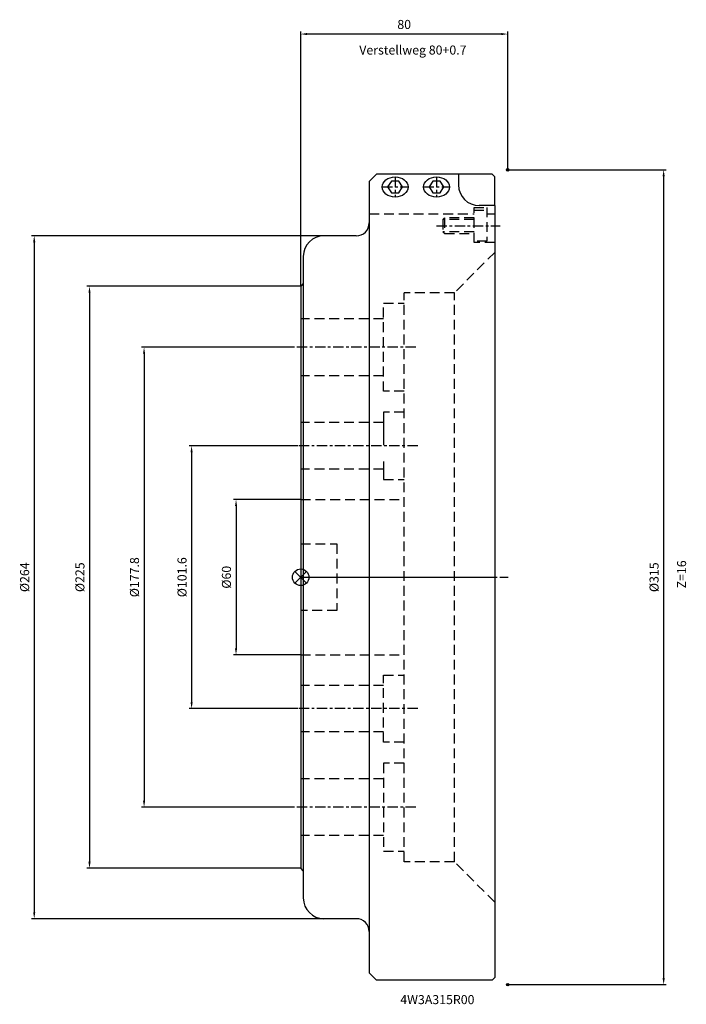
# Model space of a CAD drawing. Extents: x -109 to 149, y -165 to 216.
import ezdxf

# ---------------------------------------------------------------- set-up
doc = ezdxf.new("R2010")
doc.units = 0
doc.linetypes.add('CENTER', pattern=[7, 4, -1, 1, -1])
doc.linetypes.add('DASHED', pattern=[19.05, 12.7, -6.35])
doc.layers.get('DEFPOINTS').update_dxf_attribs({"linetype": 'CONTINUOUS'})
for name, color, linetype in [('1', 4, 'CONTINUOUS'), ('2', 7, 'CONTINUOUS'), ('4', 2, 'CENTER'), ('6', 5, 'CONTINUOUS'), ('NOCUT', 7, 'CONTINUOUS'), ('SK1', 4, 'CONTINUOUS'), ('SK2', 7, 'CONTINUOUS'), ('SK3', 1, 'DASHED'), ('SK4', 2, 'CENTER')]:
    doc.layers.add(name, color=color, linetype=linetype)
doc.styles.get("Standard").update_dxf_attribs({"font": 'ISOCP.SHX'})
doc.dimstyles.new('AM_DIN', dxfattribs={"dimtxt": 3.5, "dimasz": 2.5, "dimexe": 1, "dimexo": 0, "dimgap": 1.5, "dimtad": 1, "dimtxsty": 'STANDARD', "dimcen": 0, "dimclrd": 256, "dimclre": 256, "dimclrt": 2, "dimazin": 3, "dimtp": 0.1, "dimtm": 0.1, "dimtfac": 0.71, "dimtmove": 0, "dimatfit": 3})

# ---------------------------------------------------------------- blocks, each defined once
blk = doc.blocks.new('*D2')
at = {"layer": '2'}
for p, q in [((0, 112.5), (0, 211)), ((77.5, 210), (2.5, 210)), ((80, 157.5), (80, 211))]:
    blk.add_line(p, q, dxfattribs=at)
for points in [[(2.5, 210.42), (2.5, 209.58), (0, 210)], [(77.5, 210.42), (77.5, 209.58), (80, 210)]]:
    blk.add_solid(points, dxfattribs=at)
at = {"layer": 'DEFPOINTS', "color": 0}
for p in [(0, 210), (80, 157.5), (0, 112.5)]:
    blk.add_point(p, dxfattribs=at)
at = {"layer": '2', "color": 2, "insert": (40, 213.25), "char_height": 3.5, "attachment_point": 5}
blk.add_mtext('80', dxfattribs=at)
blk = doc.blocks.new('*D3')
at = {"layer": '2'}
for p, q in [((80, 157.5), (141.28, 157.5)), ((140.28, 155), (140.28, -155)), ((80, -157.5), (141.28, -157.5))]:
    blk.add_line(p, q, dxfattribs=at)
for points in [[(139.86, 155), (140.7, 155), (140.28, 157.5)], [(139.86, -155), (140.7, -155), (140.28, -157.5)]]:
    blk.add_solid(points, dxfattribs=at)
at = {"layer": 'DEFPOINTS', "color": 0}
for p in [(80, 157.5), (80, -157.5), (140.28, -157.5)]:
    blk.add_point(p, dxfattribs=at)
at = {"layer": '2', "color": 2, "insert": (137.03, 0), "char_height": 3.5, "attachment_point": 5, "rotation": 90}
blk.add_mtext('%%c315', dxfattribs=at)
blk = doc.blocks.new('*D4')
at = {"layer": 'DEFPOINTS', "color": 0}
for p in [(0, 30), (-24.99, -30), (0, -30)]:
    blk.add_point(p, dxfattribs=at)
at = {"layer": 'SK2'}
for p, q in [((0, 30), (-25.99, 30)), ((-24.99, 27.5), (-24.99, -27.5)), ((0, -30), (-25.99, -30))]:
    blk.add_line(p, q, dxfattribs=at)
for points in [[(-25.4, 27.5), (-24.57, 27.5), (-24.99, 30)], [(-25.4, -27.5), (-24.57, -27.5), (-24.99, -30)]]:
    blk.add_solid(points, dxfattribs=at)
at = {"layer": 'SK2', "color": 2, "insert": (-28.24, 0), "char_height": 3.5, "attachment_point": 5, "rotation": 90}
blk.add_mtext('%%c60', dxfattribs=at)
blk = doc.blocks.new('*D5')
at = {"layer": 'DEFPOINTS', "color": 0}
for p in [(-1.05, 50.8), (-42.16, -50.8), (-1.05, -50.8)]:
    blk.add_point(p, dxfattribs=at)
at = {"layer": 'SK2'}
for p, q in [((-1.05, 50.8), (-43.16, 50.8)), ((-42.16, 48.3), (-42.16, -48.3)), ((-1.05, -50.8), (-43.16, -50.8))]:
    blk.add_line(p, q, dxfattribs=at)
for points in [[(-42.58, 48.3), (-41.74, 48.3), (-42.16, 50.8)], [(-42.58, -48.3), (-41.74, -48.3), (-42.16, -50.8)]]:
    blk.add_solid(points, dxfattribs=at)
at = {"layer": 'SK2', "color": 2, "insert": (-45.41, 0), "char_height": 3.5, "attachment_point": 5, "rotation": 90}
blk.add_mtext('%%c101.6', dxfattribs=at)
blk = doc.blocks.new('*D6')
at = {"layer": 'DEFPOINTS', "color": 0}
for p in [(-2.57, 88.9), (-60.53, -88.9), (-2.57, -88.9)]:
    blk.add_point(p, dxfattribs=at)
at = {"layer": 'SK2'}
for p, q in [((-2.57, 88.9), (-61.53, 88.9)), ((-60.53, 86.4), (-60.53, -86.4)), ((-2.57, -88.9), (-61.53, -88.9))]:
    blk.add_line(p, q, dxfattribs=at)
for points in [[(-60.94, 86.4), (-60.11, 86.4), (-60.53, 88.9)], [(-60.94, -86.4), (-60.11, -86.4), (-60.53, -88.9)]]:
    blk.add_solid(points, dxfattribs=at)
at = {"layer": 'SK2', "color": 2, "insert": (-63.78, 0), "char_height": 3.5, "attachment_point": 5, "rotation": 90}
blk.add_mtext('%%c177.8', dxfattribs=at)
blk = doc.blocks.new('*D7')
at = {"layer": 'DEFPOINTS', "color": 0}
for p in [(0, 112.5), (-81.62, -112.5), (0, -112.5)]:
    blk.add_point(p, dxfattribs=at)
at = {"layer": 'SK2'}
for p, q in [((0, 112.5), (-82.62, 112.5)), ((-81.62, 110), (-81.62, -110)), ((0, -112.5), (-82.62, -112.5))]:
    blk.add_line(p, q, dxfattribs=at)
for points in [[(-82.04, 110), (-81.2, 110), (-81.62, 112.5)], [(-82.04, -110), (-81.2, -110), (-81.62, -112.5)]]:
    blk.add_solid(points, dxfattribs=at)
at = {"layer": 'SK2', "color": 2, "insert": (-84.87, 0), "char_height": 3.5, "attachment_point": 5, "rotation": 90}
blk.add_mtext('%%c225', dxfattribs=at)
blk = doc.blocks.new('*D8')
at = {"layer": 'DEFPOINTS', "color": 0}
for p in [(9, 132), (-102.98, -132), (9, -132)]:
    blk.add_point(p, dxfattribs=at)
at = {"layer": 'SK2'}
for p, q in [((9, 132), (-103.98, 132)), ((-102.98, 129.5), (-102.98, -129.5)), ((9, -132), (-103.98, -132))]:
    blk.add_line(p, q, dxfattribs=at)
for points in [[(-103.4, 129.5), (-102.56, 129.5), (-102.98, 132)], [(-103.4, -129.5), (-102.56, -129.5), (-102.98, -132)]]:
    blk.add_solid(points, dxfattribs=at)
at = {"layer": 'SK2', "color": 2, "insert": (-106.23, 0), "char_height": 3.5, "attachment_point": 5, "rotation": 90}
blk.add_mtext('%%c264', dxfattribs=at)

msp = doc.modelspace()

# ---------------------------------------------------------------- linework, layer by layer
at = {"layer": '1'}
for p, q in [((29.3, 155.8), (26.5, 153)), ((26.5, 153), (26.5, -153)), ((61.5, 155.8), (29.3, 155.8)), ((35.057, 153.071), (33.613, 150.87)), ((37.943, 153.071), (35.057, 153.071)), ((39.344, 150.87), (37.943, 153.071)), ((51.057, 153.071), (49.613, 150.87)), ((53.943, 153.071), (51.057, 153.071)), ((55.344, 150.87), (53.943, 153.071)), ((61, 155.8), (61, 151.674)), ((33.613, 150.87), (35.057, 148.668)), ((35.057, 148.668), (37.943, 148.668)), ((37.943, 148.668), (39.344, 150.87)), ((49.613, 150.87), (51.057, 148.668)), ((51.057, 148.668), (53.943, 148.668)), ((53.943, 148.668), (55.344, 150.87)), ((75, 143.674), (69, 143.674)), ((75, 143.674), (75, -154.8)), ((21.423, 132), (9, 132)), ((1, 124), (1, -124)), ((1, 113.5), (0, 112.5)), ((0, 112.5), (0, -112.5)), ((1, -113.5), (0, -112.5)), ((21.423, -132), (9, -132)), ((29.3, -155.8), (26.5, -153)), ((74, -155.8), (29.3, -155.8))]:
    msp.add_line(p, q, dxfattribs=at)
for centre, radius, start, end in [((69, 151.674), 8, 180, 270), ((21.499, 137), 5.001, 269.13213, 359.99535), ((9, 124), 8, 90, 180), ((9, -124), 8, 180, 270), ((21.499, -137), 5.001, 0.00465, 90.86787)]:
    msp.add_arc(centre, radius, start, end, dxfattribs=at)
for centre in [(36.5, 150.87), (52.5, 150.87)]:
    msp.add_ellipse(centre, major_axis=(-5, 0), ratio=0.7807587, dxfattribs=at)
at = {"layer": '4'}
for p, q in [((36.5, 154.774), (36.5, 146.966)), ((52.5, 154.774), (52.5, 146.966)), ((31.5, 150.87), (41.5, 150.87)), ((47.5, 150.87), (57.5, 150.87)), ((0, 0), (80.153, 0))]:
    msp.add_line(p, q, dxfattribs=at)
at = {"layer": 'NOCUT'}
for p, q in [((0, 0), (0, -112.5)), ((0, 0), (75, 0)), ((75, 0), (75, -154.8)), ((1, -113.5), (0, -112.5)), ((1, -113.5), (1, -124)), ((21.423, -132), (9, -132)), ((26.5, -137), (26.5, -153)), ((29.3, -155.8), (26.5, -153)), ((74, -155.8), (29.3, -155.8)), ((74, -155.8), (75, -154.8)), ((75, -154.8), (75, -154.8))]:
    msp.add_line(p, q, dxfattribs=at)
for centre, radius, start, end in [((9, -124), 8, 180, 270), ((21.499, -137), 5.001, 0, 90.86787)]:
    msp.add_arc(centre, radius, start, end, dxfattribs=at)
at = {"layer": 'SK1'}
for p, q in [((79.536, 157.5), (80.464, 157.5)), ((80, 157.964), (80, 157.036)), ((74, 155.8), (61.5, 155.8)), ((74, 155.8), (75, 154.8)), ((75, 143.674), (75, 154.8)), ((75, 154.8), (75, 154.8)), ((-2.263, 2.263), (2.263, -2.263)), ((-2.263, -2.263), (2.263, 2.263)), ((74, -155.8), (75, -154.8)), ((75, -154.8), (75, -154.8)), ((79.536, -157.5), (80.464, -157.5)), ((80, -157.964), (80, -157.036))]:
    msp.add_line(p, q, dxfattribs=at)
for centre, radius in [((80, 157.5), 0.464), ((0, 0), 3.2), ((80, -157.5), 0.464)]:
    msp.add_circle(centre, radius, dxfattribs=at)
at = {"layer": 'SK3', "ltscale": 0.3}
for p, q in [((67, 129.4), (67, 143)), ((67, 143), (72, 143)), ((67, 141.9), (72, 141.9)), ((72, 143), (72, 129.9)), ((26.5, 140.5), (67, 140.5)), ((67, 138.286), (55, 138.286)), ((55, 138.286), (55, 133.513)), ((67, 138.9), (55.614, 138.9)), ((55.614, 138.9), (55.614, 132.9)), ((72, 140.5), (75, 140.5)), ((67, 133.513), (55, 133.513)), ((55.614, 132.9), (67, 132.9)), ((72, 129.9), (67, 129.9)), ((75, 129.4), (67, 129.4)), ((75, 125.6), (59.4, 110)), ((40, -110), (40, 110)), ((59.4, 110), (40, 110)), ((59.4, -110), (59.4, 110)), ((32, 105.9), (40, 105.9)), ((32, 71.9), (32, 105.9)), ((32, 99.9), (0, 99.9)), ((32, 77.9), (0, 77.9)), ((40, 71.9), (32, 71.9)), ((40, 63.8), (32, 63.8)), ((32, 59.8), (0, 59.8)), ((32, 41.8), (0, 41.8)), ((32, 37.8), (40, 37.8)), ((0, 30), (40, 30)), ((0, 12.85), (14, 12.85)), ((14, 12.85), (14, -12.85)), ((14, -12.85), (0, -12.85)), ((0, -30), (40, -30)), ((32, -63.8), (32, -37.8)), ((32, -37.8), (40, -37.8)), ((32, -41.8), (0, -41.8)), ((32, -59.8), (0, -59.8)), ((40, -63.8), (32, -63.8)), ((40, -71.9), (32, -71.9)), ((32, -71.9), (32, -105.9)), ((32, -77.9), (0, -77.9)), ((32, -99.9), (0, -99.9)), ((32, -105.9), (40, -105.9)), ((59.4, -110), (40, -110)), ((75, -125.6), (59.4, -110))]:
    msp.add_line(p, q, dxfattribs=at)
at = {"layer": 'SK3'}
for p, q in [((55.614, 138.9), (55, 138.286)), ((55, 133.513), (55.614, 132.9)), ((32, 63.8), (32, 37.8))]:
    msp.add_line(p, q, dxfattribs=at)
at = {"layer": 'SK4'}
for p, q in [((52.525, 135.9), (77.13, 135.9)), ((44.547, 88.9), (-2.572, 88.9)), ((45.246, 50.8), (-1.054, 50.8)), ((45.246, -50.8), (-1.054, -50.8)), ((44.547, -88.9), (-2.572, -88.9))]:
    msp.add_line(p, q, dxfattribs=at)

# ---------------------------------------------------------------- texts
at = {"layer": '6'}
for s, p in [('Verstellweg 80+0.7', (22.642, 202.066)), ('4W3A315R00', (38.487, -165.044))]:
    msp.add_text(s, height=3.5, dxfattribs=at).set_placement(p)
msp.add_text('Z=16', height=3.5, rotation=90, dxfattribs=at).set_placement((148.972, -4.309))

# ---------------------------------------------------------------- dimensions: what is measured, and where the dimension line sits
at = {"layer": '2'}
dim = msp.add_linear_dim(base=(0, 210), p1=(80, 157.5), p2=(0, 112.5), dimstyle='AM_DIN', dxfattribs=at)
dim.commit()
dim.dimension.update_dxf_attribs({"geometry": '*D2', "text_midpoint": (40, 213.25)})
dim = msp.add_linear_dim(base=(140.28, -157.5), p1=(80, 157.5), p2=(80, -157.5), angle=90, text='%%c<>', dimstyle='AM_DIN', dxfattribs=at)
dim.commit()
dim.dimension.update_dxf_attribs({"geometry": '*D3', "text_midpoint": (137.03, 0)})
at = {"layer": 'SK2'}
for base, p1, p2, picture, middle in [((-102.98, -132), (9, 132), (9, -132), '*D8', (-106.23, 0)), ((-81.619, -112.5), (0, 112.5), (0, -112.5), '*D7', (-84.869, 0)), ((-60.526, -88.9), (-2.572, 88.9), (-2.572, -88.9), '*D6', (-63.776, 0)), ((-42.161, -50.8), (-1.054, 50.8), (-1.054, -50.8), '*D5', (-45.411, 0)), ((-24.987, -30), (0, 30), (0, -30), '*D4', (-28.237, 0))]:
    dim = msp.add_linear_dim(base=base, p1=p1, p2=p2, angle=90, text='%%c<>', dimstyle='AM_DIN', dxfattribs=at)
    dim.commit()
    dim.dimension.update_dxf_attribs({"geometry": picture, "text_midpoint": middle})

doc.saveas('drawing.dxf')
